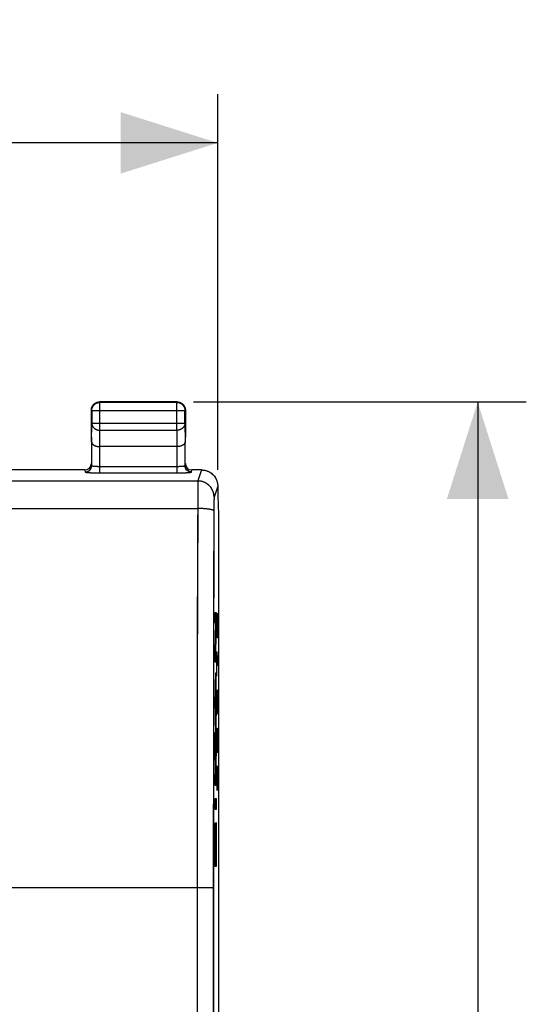
# Model space of a CAD drawing. Units: millimetres. Extents: x -76 to 87, y -24 to 47.
# Drawn here: x 5 to 21, y 6 to 37 of the extents above; entities that cross this region are included whole.
import ezdxf

# ---------------------------------------------------------------- set-up
doc = ezdxf.new("R2010")
doc.units = ezdxf.units.MM
doc.header["$LTSCALE"] = 16.335
doc.layers.get('0').update_dxf_attribs({"linetype": 'CONTINUOUS'})
for name, color, linetype in [('ASSI', 7, 'CONTINUOUS'), ('CURVE', 7, 'CONTINUOUS'), ('RACCORDO', 7, 'CONTINUOUS')]:
    doc.layers.add(name, color=color, linetype=linetype)
doc.styles.get("Standard").update_dxf_attribs({"font": 'txt', "width": 0.8})
doc.dimstyles.new('DIMSTYLE_1', dxfattribs={"dimtxt": 3, "dimasz": 3, "dimexe": 1.5, "dimexo": 0.5, "dimgap": 0.75, "dimtad": 1, "dimtxsty": 'STANDARD', "dimblk": '_FILLED', "dimblk1": '_FILLED', "dimblk2": '_FILLED', "dimcen": 0.09, "dimadec": 0, "dimazin": 0, "dimtfac": 1, "dimtofl": 0, "dimtmove": 0, "dimatfit": 3, "dimldrblk": '_FILLED', "dimfxl": 1, "dimtolj": 1, "dimarcsym": 0})

# ---------------------------------------------------------------- blocks, each defined once
blk = doc.blocks.new('_FILLED')
at = {"color": 0, "linetype": 'BYBLOCK'}
blk.add_solid([(0, 0), (-1, 0.317), (-1, -0.317)], dxfattribs=at)
blk = doc.blocks.new('*D0')
at = {"color": 7, "linetype": 'CONTINUOUS'}
for p, q in [((-11.093, 22.63), (-11.093, 34.23)), ((11.207, 22.63), (11.207, 34.23)), ((-11.093, 32.73), (0.057, 32.73)), ((11.207, 32.73), (0.057, 32.73))]:
    blk.add_line(p, q, dxfattribs=at)
at = {"color": 7, "linetype": 'CONTINUOUS', "xscale": 3, "yscale": 3, "zscale": 3, "rotation": 180}
blk.add_blockref('_FILLED', (-11.093, 32.73), dxfattribs=at)
at = {"color": 7, "linetype": 'CONTINUOUS', "xscale": 3, "yscale": 3, "zscale": 3}
blk.add_blockref('_FILLED', (11.207, 32.73), dxfattribs=at)
at = {"color": 7, "linetype": 'CONTINUOUS', "insert": (0.057, 36.48), "char_height": 3, "width": 12.85714, "attachment_point": 2, "line_spacing_factor": 0.9}
blk.add_mtext('22,3', dxfattribs=at)
blk = doc.blocks.new('*D1')
at = {"color": 7, "linetype": 'CONTINUOUS'}
for p, q in [((10.457, 24.73), (20.725, 24.73)), ((19.225, 24.73), (19.225, 0.23)), ((19.225, -24.27), (19.225, 0.23)), ((10.457, -24.27), (20.725, -24.27))]:
    blk.add_line(p, q, dxfattribs=at)
at = {"color": 7, "linetype": 'CONTINUOUS', "xscale": 3, "yscale": 3, "zscale": 3}
for p, rotation in [((19.225, 24.73), 90), ((19.225, -24.27), 270)]:
    blk.add_blockref('_FILLED', p, dxfattribs=dict(at, rotation=rotation))
at = {"color": 7, "linetype": 'CONTINUOUS', "insert": (15.475, 0.23), "char_height": 3, "width": 7.07143, "attachment_point": 2, "rotation": 90, "line_spacing_factor": 0.9}
blk.add_mtext('49', dxfattribs=at)

msp = doc.modelspace()

# ---------------------------------------------------------------- linework, layer by layer
at = {"color": 7, "linetype": 'CONTINUOUS'}
for p, q in [((7.376, 24.653), (7.385, 24.661)), ((9.957, 24.73), (7.557, 24.73)), ((9.944, 24.717), (7.57, 24.717)), ((10.037, 24.699), (10.048, 24.695)), ((10.121, 24.669), (10.13, 24.661)), ((7.307, 23.641), (7.307, 24.48)), ((7.32, 24.467), (7.32, 24.075)), ((10.194, 24.479), (10.194, 24.469)), ((10.194, 24.075), (10.194, 24.467)), ((10.207, 24.48), (10.207, 23.641)), ((9.95, 23.353), (7.565, 23.353)), ((11.207, 22.13), (11.207, 21.83)), ((11.207, 21.83), (11.225, 21.253)), ((11.225, 21.253), (11.225, -20.792))]:
    msp.add_line(p, q, dxfattribs=at)
at = {"color": 253, "linetype": 'CONTINUOUS'}
for p, q in [((7.57, 23.858), (7.57, 24.717)), ((9.944, 23.858), (9.944, 24.717)), ((9.957, 24.73), (9.957, 24.73)), ((7.32, 24.467), (10.194, 24.467)), ((10.194, 24.469), (10.194, 24.467)), ((7.315, 23.497), (7.32, 24.075)), ((7.32, 24.075), (10.194, 24.075)), ((10.194, 24.075), (10.2, 23.497)), ((7.565, 23.353), (7.57, 23.858)), ((7.57, 23.858), (9.944, 23.858)), ((9.944, 23.858), (9.949, 23.353)), ((10.708, 22.63), (10.595, 22.291)), ((-10.48, 22.291), (10.595, 22.291)), ((10.592, 22.209), (10.591, 22.149)), ((10.592, 22.233), (10.592, 22.209)), ((10.589, 22.054), (10.588, 21.834)), ((10.591, 22.149), (10.589, 22.054)), ((11.207, 22.13), (11.094, 21.791)), ((10.588, 21.834), (10.584, 20.665)), ((11.089, 21.673), (11.088, 21.628)), ((11.088, 21.628), (11.088, 21.563)), ((11.09, 21.703), (11.089, 21.673)), ((11.091, 21.729), (11.09, 21.703)), ((11.091, 21.744), (11.091, 21.729)), ((-10.472, 21.441), (10.586, 21.441)), ((11.087, 21.476), (11.084, 20.595)), ((11.088, 21.563), (11.087, 21.476)), ((10.584, 20.665), (10.576, 16.773)), ((11.084, 20.595), (11.076, 16.725)), ((10.576, 16.773), (10.573, 14.429)), ((11.076, 16.725), (11.073, 14.394)), ((10.573, 14.429), (10.569, -9.27)), ((11.073, 14.394), (11.069, -9.26)), ((10.676, 9.73), (4.057, 9.73)), ((10.778, 9.729), (10.676, 9.73)), ((10.853, 9.729), (10.778, 9.729)), ((10.92, 9.728), (10.853, 9.729)), ((10.963, 9.727), (10.92, 9.728)), ((10.988, 9.726), (10.963, 9.727)), ((11.01, 9.725), (10.988, 9.726))]:
    msp.add_line(p, q, dxfattribs=at)
at = {"color": 7, "linetype": 'CONTINUOUS'}
for points in [[(7.32, 24.467), (7.321, 24.479), (7.322, 24.491), (7.323, 24.503), (7.325, 24.515), (7.327, 24.526), (7.331, 24.538), (7.334, 24.549), (7.338, 24.56), (7.343, 24.571), (7.348, 24.582), (7.354, 24.592), (7.36, 24.602), (7.367, 24.612), (7.374, 24.622), (7.382, 24.631), (7.39, 24.64), (7.398, 24.648), (7.407, 24.656), (7.416, 24.664), (7.425, 24.671), (7.435, 24.678), (7.445, 24.684), (7.456, 24.69), (7.467, 24.695), (7.478, 24.699), (7.489, 24.704), (7.5, 24.707), (7.512, 24.71), (7.523, 24.713), (7.535, 24.715), (7.547, 24.716), (7.559, 24.717), (7.57, 24.717)], [(7.347, 24.616), (7.354, 24.625), (7.361, 24.635), (7.368, 24.644), (7.376, 24.653)], [(7.385, 24.661), (7.394, 24.669), (7.403, 24.677), (7.412, 24.684), (7.422, 24.691)], [(7.422, 24.691), (7.432, 24.697), (7.443, 24.703), (7.453, 24.708), (7.464, 24.713), (7.476, 24.717), (7.487, 24.72), (7.498, 24.723), (7.51, 24.726), (7.522, 24.728), (7.534, 24.729), (7.545, 24.73), (7.557, 24.73)], [(9.957, 24.73), (9.969, 24.73), (9.981, 24.729), (9.993, 24.728)], [(9.971, 24.716), (9.98, 24.715), (9.992, 24.713)], [(9.992, 24.713), (10.003, 24.71), (10.015, 24.707), (10.026, 24.704), (10.037, 24.699)], [(9.993, 24.728), (10.005, 24.726), (10.016, 24.723), (10.028, 24.72), (10.039, 24.717)], [(10.039, 24.717), (10.05, 24.713), (10.061, 24.708), (10.072, 24.703), (10.082, 24.697), (10.093, 24.691), (10.102, 24.684), (10.112, 24.677), (10.121, 24.669)], [(10.048, 24.695), (10.059, 24.69), (10.069, 24.684), (10.079, 24.678), (10.089, 24.671), (10.099, 24.664), (10.108, 24.656), (10.117, 24.648), (10.125, 24.64), (10.133, 24.631), (10.141, 24.622), (10.148, 24.612), (10.155, 24.602), (10.161, 24.592), (10.166, 24.582), (10.172, 24.571), (10.176, 24.56), (10.18, 24.549), (10.184, 24.538), (10.187, 24.526), (10.19, 24.515), (10.192, 24.503), (10.193, 24.491), (10.194, 24.479)], [(10.13, 24.661), (10.138, 24.653), (10.146, 24.644), (10.154, 24.635), (10.161, 24.625), (10.168, 24.616)], [(7.307, 24.48), (7.308, 24.492), (7.308, 24.504), (7.31, 24.516)], [(7.31, 24.516), (7.312, 24.528), (7.314, 24.539), (7.317, 24.551), (7.321, 24.562)], [(7.321, 24.562), (7.325, 24.573), (7.33, 24.584), (7.335, 24.595), (7.341, 24.605), (7.347, 24.616)], [(10.168, 24.616), (10.174, 24.605), (10.18, 24.595), (10.185, 24.584), (10.189, 24.573), (10.194, 24.562), (10.197, 24.551), (10.2, 24.539), (10.203, 24.528), (10.205, 24.516), (10.206, 24.504), (10.207, 24.492), (10.207, 24.48)], [(7.315, 23.497), (7.315, 23.493), (7.315, 23.488), (7.316, 23.484), (7.317, 23.479), (7.318, 23.474), (7.32, 23.47), (7.321, 23.465), (7.323, 23.461), (7.325, 23.456), (7.328, 23.452), (7.331, 23.447), (7.334, 23.443), (7.337, 23.438), (7.341, 23.434), (7.345, 23.43), (7.349, 23.425), (7.353, 23.421), (7.358, 23.417), (7.363, 23.413), (7.368, 23.409), (7.373, 23.405), (7.379, 23.402), (7.385, 23.398), (7.391, 23.394), (7.397, 23.391), (7.404, 23.387), (7.411, 23.384), (7.418, 23.381), (7.425, 23.378), (7.432, 23.375), (7.44, 23.373), (7.448, 23.37), (7.456, 23.368), (7.464, 23.366), (7.473, 23.363), (7.482, 23.362), (7.49, 23.36), (7.499, 23.358), (7.508, 23.357), (7.517, 23.356), (7.527, 23.355), (7.536, 23.354), (7.546, 23.354), (7.556, 23.353), (7.565, 23.353)], [(10.2, 23.497), (10.2, 23.493), (10.199, 23.488), (10.199, 23.484), (10.198, 23.479), (10.197, 23.474), (10.195, 23.47), (10.193, 23.465), (10.191, 23.461), (10.189, 23.456), (10.187, 23.452), (10.184, 23.447), (10.181, 23.443), (10.178, 23.438), (10.174, 23.434), (10.17, 23.43), (10.166, 23.425), (10.162, 23.421), (10.157, 23.417), (10.152, 23.413), (10.147, 23.409), (10.142, 23.405), (10.136, 23.402), (10.13, 23.398), (10.124, 23.394), (10.118, 23.391), (10.111, 23.387), (10.104, 23.384), (10.097, 23.381), (10.09, 23.378), (10.082, 23.375), (10.075, 23.373), (10.067, 23.37), (10.059, 23.368), (10.05, 23.366), (10.042, 23.363), (10.033, 23.362), (10.024, 23.36), (10.015, 23.358), (10.006, 23.357), (9.997, 23.356), (9.988, 23.355), (9.978, 23.354), (9.969, 23.354), (9.959, 23.353), (9.949, 23.353)], [(10.708, 22.63), (10.728, 22.63), (10.748, 22.629), (10.768, 22.627), (10.788, 22.624), (10.807, 22.62), (10.827, 22.616), (10.846, 22.611), (10.866, 22.605), (10.885, 22.598), (10.903, 22.59), (10.922, 22.582), (10.94, 22.573), (10.957, 22.563), (10.975, 22.553), (10.991, 22.542), (11.008, 22.53), (11.024, 22.518), (11.039, 22.505), (11.054, 22.491), (11.068, 22.477), (11.082, 22.462), (11.095, 22.447), (11.107, 22.431), (11.119, 22.414), (11.13, 22.397), (11.14, 22.38), (11.15, 22.363), (11.159, 22.345), (11.167, 22.326), (11.175, 22.307), (11.182, 22.288), (11.188, 22.269), (11.193, 22.25), (11.197, 22.23), (11.201, 22.21), (11.204, 22.19), (11.206, 22.17), (11.207, 22.15), (11.207, 22.13)]]:
    msp.add_lwpolyline(points, dxfattribs=at)
at = {"color": 253, "linetype": 'CONTINUOUS'}
for points in [[(9.944, 24.717), (9.956, 24.717), (9.968, 24.716), (9.971, 24.716)], [(7.32, 24.075), (7.321, 24.064), (7.322, 24.054), (7.323, 24.044), (7.325, 24.034), (7.328, 24.024), (7.331, 24.014), (7.334, 24.004), (7.339, 23.994), (7.343, 23.985), (7.348, 23.976), (7.354, 23.967), (7.36, 23.958), (7.367, 23.949), (7.374, 23.941), (7.382, 23.933), (7.39, 23.926), (7.398, 23.918), (7.407, 23.911), (7.416, 23.905), (7.426, 23.899), (7.436, 23.893), (7.446, 23.887), (7.456, 23.883), (7.467, 23.878), (7.478, 23.874), (7.489, 23.87), (7.5, 23.867), (7.512, 23.864), (7.523, 23.862), (7.535, 23.861), (7.547, 23.859), (7.559, 23.859), (7.57, 23.858)], [(10.194, 24.075), (10.194, 24.064), (10.193, 24.054), (10.192, 24.044), (10.19, 24.034), (10.187, 24.024), (10.184, 24.014), (10.18, 24.004), (10.176, 23.994), (10.171, 23.985), (10.166, 23.976), (10.161, 23.967), (10.154, 23.958), (10.148, 23.949), (10.141, 23.941), (10.133, 23.933), (10.125, 23.926), (10.117, 23.918), (10.108, 23.911), (10.099, 23.905), (10.089, 23.899), (10.079, 23.893), (10.069, 23.887), (10.059, 23.883), (10.048, 23.878), (10.037, 23.874), (10.026, 23.87), (10.015, 23.867), (10.003, 23.864), (9.991, 23.862), (9.98, 23.861), (9.968, 23.859), (9.956, 23.859), (9.944, 23.858)], [(10.595, 22.291), (10.594, 22.288), (10.594, 22.285), (10.594, 22.281), (10.593, 22.275), (10.593, 22.269), (10.593, 22.261), (10.593, 22.253), (10.592, 22.233)], [(11.094, 21.791), (11.094, 21.811), (11.093, 21.831), (11.091, 21.851), (11.088, 21.871), (11.084, 21.891), (11.08, 21.911), (11.075, 21.93), (11.069, 21.949), (11.062, 21.968), (11.054, 21.987), (11.046, 22.005), (11.037, 22.023), (11.027, 22.041), (11.017, 22.058), (11.006, 22.075), (10.994, 22.091), (10.982, 22.107), (10.969, 22.122), (10.955, 22.137), (10.941, 22.151), (10.926, 22.165), (10.911, 22.178), (10.895, 22.19), (10.878, 22.202), (10.862, 22.213), (10.844, 22.224), (10.827, 22.233), (10.809, 22.242), (10.79, 22.251), (10.772, 22.258), (10.753, 22.265), (10.734, 22.271), (10.714, 22.276), (10.695, 22.28), (10.675, 22.284), (10.655, 22.287), (10.635, 22.289), (10.615, 22.29), (10.595, 22.291)], [(11.094, 21.791), (11.094, 21.79), (11.094, 21.789), (11.094, 21.786), (11.093, 21.784), (11.093, 21.78), (11.093, 21.777), (11.093, 21.772), (11.092, 21.768), (11.092, 21.762), (11.092, 21.757), (11.091, 21.744)], [(11.086, 21.367), (11.085, 21.37), (11.084, 21.373), (11.081, 21.376), (11.077, 21.379), (11.073, 21.383), (11.067, 21.386), (11.061, 21.389), (11.054, 21.392), (11.046, 21.395), (11.037, 21.398), (11.027, 21.401), (11.016, 21.403), (11.005, 21.406), (10.993, 21.409), (10.98, 21.412), (10.966, 21.414), (10.952, 21.417), (10.937, 21.419), (10.921, 21.421), (10.905, 21.423), (10.888, 21.425), (10.87, 21.427), (10.852, 21.429), (10.834, 21.431), (10.815, 21.432), (10.796, 21.434), (10.776, 21.435), (10.756, 21.436), (10.735, 21.437), (10.714, 21.438), (10.693, 21.439), (10.672, 21.44), (10.651, 21.44), (10.629, 21.441), (10.608, 21.441), (10.586, 21.441)], [(11.069, 9.721), (11.068, 9.721), (11.067, 9.722), (11.064, 9.722), (11.06, 9.723), (11.056, 9.723), (11.05, 9.723), (11.044, 9.724), (11.037, 9.724), (11.029, 9.725), (11.01, 9.725)]]:
    msp.add_lwpolyline(points, dxfattribs=at)
at = {"layer": 'ASSI', "color": 7, "linetype": 'CONTINUOUS'}
for p, q in [((7.539, 24.73), (7.557, 24.73)), ((7.552, 24.717), (7.57, 24.717)), ((9.957, 24.73), (7.557, 24.73)), ((9.944, 24.717), (7.57, 24.717)), ((7.307, 23.497), (7.307, 24.48)), ((7.32, 24.467), (7.32, 24.075)), ((10.194, 24.486), (10.194, 24.469)), ((10.194, 24.075), (10.194, 24.467)), ((10.207, 24.499), (10.207, 24.48)), ((10.207, 23.497), (10.207, 24.48)), ((7.315, 23.497), (7.315, 22.765)), ((10.2, 22.765), (10.2, 23.497)), ((9.95, 23.353), (7.565, 23.353)), ((7.107, 22.63), (4.507, 22.63)), ((10.707, 22.63), (10.407, 22.63)), ((11.206, 22.163), (11.207, 22.13)), ((11.207, 22.13), (11.207, 21.83)), ((11.207, 21.83), (11.225, 21.253)), ((11.225, 21.253), (11.225, -20.792))]:
    msp.add_line(p, q, dxfattribs=at)
at = {"layer": 'ASSI', "color": 253, "linetype": 'CONTINUOUS'}
for p, q in [((7.57, 23.858), (7.57, 24.717)), ((9.944, 23.858), (9.944, 24.717)), ((9.957, 24.73), (9.957, 24.73)), ((7.32, 24.467), (10.194, 24.467)), ((10.194, 24.469), (10.194, 24.467)), ((7.315, 23.497), (7.32, 24.075)), ((7.32, 24.075), (10.194, 24.075)), ((10.194, 24.075), (10.2, 23.497)), ((7.565, 23.353), (7.57, 23.858)), ((7.57, 23.858), (9.944, 23.858)), ((9.944, 23.858), (9.949, 23.353)), ((7.565, 22.542), (7.565, 23.353)), ((9.95, 22.542), (9.95, 23.353)), ((7.107, 22.63), (7.115, 22.565)), ((7.421, 22.543), (7.477, 22.542)), ((7.477, 22.542), (7.535, 22.542)), ((7.535, 22.542), (9.95, 22.542)), ((7.565, 22.742), (9.969, 22.742)), ((9.95, 22.542), (10.009, 22.542)), ((10.009, 22.542), (10.066, 22.543)), ((10.066, 22.543), (10.121, 22.544)), ((10.121, 22.544), (10.174, 22.545)), ((10.4, 22.565), (10.407, 22.63)), ((10.708, 22.63), (10.595, 22.291)), ((-10.48, 22.291), (10.595, 22.291)), ((10.592, 22.21), (10.591, 22.165)), ((10.588, 21.903), (10.58, 18.852)), ((10.59, 22.082), (10.588, 21.903)), ((10.591, 22.165), (10.59, 22.082)), ((11.207, 22.13), (11.094, 21.791)), ((11.089, 21.651), (11.088, 21.577)), ((11.09, 21.693), (11.089, 21.651)), ((-10.472, 21.441), (10.586, 21.441)), ((11.087, 21.461), (11.08, 18.791)), ((11.088, 21.577), (11.087, 21.461)), ((10.58, 18.852), (10.575, 16.253)), ((11.08, 18.791), (11.075, 16.207)), ((10.575, 16.253), (10.572, 13.647)), ((11.075, 16.207), (11.072, 13.616)), ((10.572, 13.647), (10.57, 11.037)), ((11.072, 13.616), (11.07, 11.02)), ((10.57, 11.037), (10.568, 3.397)), ((11.07, 11.02), (11.068, 3.394)), ((10.666, 9.73), (4.057, 9.73)), ((10.788, 9.729), (10.666, 9.73)), ((10.871, 9.728), (10.788, 9.729)), ((10.92, 9.728), (10.871, 9.728)), ((10.963, 9.727), (10.92, 9.728))]:
    msp.add_line(p, q, dxfattribs=at)
at = {"layer": 'ASSI', "color": 7, "linetype": 'CONTINUOUS'}
for points in [[(7.32, 24.467), (7.321, 24.486), (7.323, 24.505), (7.327, 24.523), (7.332, 24.541), (7.338, 24.559), (7.345, 24.576), (7.354, 24.592), (7.364, 24.608), (7.375, 24.623), (7.387, 24.637), (7.4, 24.651), (7.415, 24.663), (7.43, 24.674), (7.445, 24.684), (7.462, 24.693), (7.479, 24.7), (7.497, 24.706), (7.515, 24.711), (7.533, 24.715), (7.552, 24.717)], [(7.341, 24.605), (7.351, 24.621), (7.362, 24.636), (7.374, 24.65), (7.387, 24.664), (7.401, 24.676), (7.417, 24.687), (7.432, 24.697)], [(7.432, 24.697), (7.449, 24.706), (7.466, 24.713), (7.484, 24.719)], [(7.484, 24.719), (7.502, 24.724), (7.52, 24.728), (7.539, 24.73)], [(9.957, 24.73), (9.976, 24.73), (9.995, 24.728), (10.013, 24.724), (10.031, 24.719)], [(9.971, 24.716), (9.981, 24.715), (10, 24.711)], [(10, 24.711), (10.018, 24.706), (10.036, 24.7)], [(10.031, 24.719), (10.049, 24.713), (10.066, 24.706)], [(10.036, 24.7), (10.053, 24.693), (10.069, 24.684), (10.085, 24.674), (10.1, 24.663), (10.114, 24.651), (10.127, 24.637), (10.14, 24.623), (10.151, 24.608), (10.161, 24.592), (10.169, 24.576), (10.177, 24.559), (10.183, 24.541), (10.188, 24.523), (10.191, 24.505), (10.194, 24.486)], [(10.066, 24.706), (10.082, 24.697), (10.098, 24.687), (10.113, 24.676)], [(10.113, 24.676), (10.127, 24.664), (10.141, 24.65), (10.153, 24.636), (10.164, 24.621), (10.174, 24.605)], [(7.307, 24.48), (7.308, 24.499), (7.31, 24.518), (7.314, 24.536), (7.318, 24.554)], [(7.318, 24.554), (7.325, 24.572), (7.332, 24.589), (7.341, 24.605)], [(10.174, 24.605), (10.183, 24.589), (10.19, 24.572), (10.196, 24.554)], [(10.196, 24.554), (10.201, 24.536), (10.205, 24.518), (10.207, 24.499)], [(7.315, 23.497), (7.316, 23.486), (7.318, 23.474), (7.322, 23.463), (7.328, 23.451), (7.335, 23.441), (7.344, 23.43), (7.354, 23.421), (7.365, 23.411), (7.377, 23.403), (7.39, 23.395), (7.404, 23.388), (7.418, 23.381), (7.433, 23.375), (7.449, 23.37), (7.465, 23.365), (7.481, 23.362), (7.498, 23.359), (7.514, 23.356), (7.531, 23.354), (7.548, 23.353), (7.565, 23.353)], [(10.2, 23.497), (10.199, 23.486), (10.197, 23.474), (10.192, 23.463), (10.187, 23.451), (10.179, 23.441), (10.171, 23.43), (10.161, 23.421), (10.15, 23.411), (10.138, 23.403), (10.125, 23.395), (10.111, 23.388), (10.097, 23.381), (10.081, 23.375), (10.066, 23.37), (10.05, 23.365), (10.034, 23.362), (10.017, 23.359), (10, 23.356), (9.983, 23.354), (9.966, 23.353), (9.949, 23.353)], [(10.708, 22.63), (10.74, 22.629), (10.773, 22.626), (10.805, 22.621), (10.837, 22.613), (10.868, 22.604), (10.899, 22.592), (10.929, 22.579), (10.958, 22.563), (10.985, 22.546), (11.012, 22.527), (11.037, 22.506), (11.061, 22.484), (11.084, 22.46), (11.104, 22.435), (11.123, 22.408), (11.141, 22.38), (11.156, 22.351), (11.169, 22.321), (11.181, 22.291), (11.19, 22.259), (11.198, 22.228), (11.203, 22.195), (11.206, 22.163)]]:
    msp.add_lwpolyline(points, dxfattribs=at)
at = {"layer": 'ASSI', "color": 253, "linetype": 'CONTINUOUS'}
for points in [[(9.944, 24.717), (9.963, 24.717), (9.971, 24.716)], [(7.32, 24.075), (7.321, 24.059), (7.323, 24.043), (7.327, 24.027), (7.332, 24.011), (7.338, 23.996), (7.345, 23.981), (7.354, 23.967), (7.364, 23.953), (7.375, 23.94), (7.387, 23.928), (7.401, 23.916), (7.415, 23.906), (7.43, 23.896), (7.446, 23.887), (7.462, 23.88), (7.479, 23.873), (7.497, 23.868), (7.515, 23.864), (7.533, 23.861), (7.552, 23.859), (7.57, 23.858)], [(10.194, 24.075), (10.193, 24.059), (10.191, 24.043), (10.188, 24.027), (10.183, 24.011), (10.177, 23.996), (10.169, 23.981), (10.161, 23.967), (10.151, 23.953), (10.139, 23.94), (10.127, 23.928), (10.114, 23.916), (10.1, 23.906), (10.085, 23.896), (10.069, 23.887), (10.053, 23.88), (10.035, 23.873), (10.018, 23.868), (10, 23.864), (9.981, 23.861), (9.963, 23.859), (9.944, 23.858)], [(7.115, 22.565), (7.13, 22.566), (7.144, 22.568), (7.159, 22.57), (7.174, 22.574), (7.188, 22.579), (7.201, 22.585), (7.215, 22.592), (7.227, 22.6), (7.239, 22.609), (7.251, 22.619), (7.261, 22.629), (7.271, 22.641), (7.28, 22.653), (7.288, 22.665), (7.295, 22.678), (7.301, 22.692), (7.306, 22.706), (7.31, 22.721), (7.312, 22.735), (7.314, 22.75), (7.315, 22.765)], [(7.115, 22.565), (7.116, 22.564), (7.119, 22.562), (7.124, 22.561), (7.13, 22.559), (7.139, 22.558), (7.15, 22.556), (7.162, 22.555), (7.176, 22.554), (7.191, 22.552), (7.209, 22.551), (7.227, 22.55), (7.247, 22.549), (7.269, 22.548), (7.292, 22.547), (7.316, 22.546), (7.341, 22.545), (7.367, 22.544), (7.421, 22.543)], [(7.315, 22.765), (7.315, 22.763), (7.318, 22.762), (7.321, 22.76), (7.326, 22.758), (7.332, 22.756), (7.34, 22.755), (7.349, 22.753), (7.359, 22.752), (7.37, 22.75), (7.382, 22.749), (7.395, 22.748), (7.409, 22.747), (7.424, 22.746), (7.44, 22.745), (7.457, 22.744), (7.474, 22.743), (7.491, 22.743), (7.509, 22.742), (7.528, 22.742), (7.546, 22.742), (7.565, 22.742)], [(9.969, 22.742), (9.987, 22.742), (10.005, 22.742), (10.023, 22.743), (10.041, 22.743), (10.058, 22.744), (10.074, 22.745), (10.09, 22.746), (10.105, 22.747), (10.119, 22.748), (10.133, 22.749), (10.145, 22.75), (10.156, 22.752), (10.166, 22.753), (10.175, 22.755), (10.182, 22.756), (10.189, 22.758), (10.193, 22.76), (10.197, 22.762), (10.199, 22.763), (10.2, 22.765)], [(10.174, 22.545), (10.199, 22.546), (10.223, 22.547), (10.246, 22.548), (10.267, 22.549), (10.287, 22.55), (10.306, 22.551), (10.323, 22.552), (10.339, 22.554), (10.353, 22.555), (10.365, 22.556), (10.376, 22.558), (10.384, 22.559), (10.391, 22.561), (10.396, 22.562), (10.399, 22.564), (10.4, 22.565)], [(10.4, 22.565), (10.385, 22.566), (10.37, 22.568), (10.356, 22.57), (10.341, 22.574), (10.327, 22.579), (10.313, 22.585), (10.3, 22.592), (10.287, 22.6), (10.275, 22.609), (10.264, 22.619), (10.253, 22.629), (10.244, 22.641), (10.235, 22.653), (10.227, 22.665), (10.22, 22.678), (10.214, 22.692), (10.209, 22.706), (10.205, 22.721), (10.202, 22.735), (10.201, 22.75), (10.2, 22.765)], [(10.595, 22.291), (10.594, 22.287), (10.594, 22.28), (10.593, 22.271), (10.593, 22.26), (10.592, 22.246), (10.592, 22.21)], [(11.094, 21.791), (11.093, 21.824), (11.09, 21.856), (11.085, 21.889), (11.077, 21.92), (11.068, 21.952), (11.056, 21.982), (11.043, 22.012), (11.027, 22.041), (11.01, 22.069), (10.991, 22.095), (10.97, 22.12), (10.948, 22.144), (10.924, 22.167), (10.899, 22.187), (10.872, 22.206), (10.844, 22.224), (10.816, 22.239), (10.786, 22.253), (10.755, 22.264), (10.724, 22.274), (10.692, 22.281), (10.66, 22.286), (10.627, 22.29), (10.595, 22.291)], [(11.094, 21.791), (11.094, 21.789), (11.093, 21.784), (11.093, 21.777), (11.092, 21.768), (11.092, 21.757), (11.091, 21.744), (11.091, 21.729), (11.09, 21.693)], [(11.086, 21.367), (11.085, 21.371), (11.081, 21.376), (11.075, 21.381), (11.067, 21.386), (11.058, 21.39), (11.046, 21.395), (11.032, 21.399), (11.016, 21.403), (10.999, 21.408), (10.98, 21.412), (10.959, 21.415), (10.937, 21.419), (10.913, 21.422), (10.888, 21.425), (10.861, 21.428), (10.834, 21.431), (10.805, 21.433), (10.776, 21.435), (10.745, 21.437), (10.714, 21.438), (10.683, 21.439), (10.651, 21.44), (10.619, 21.441), (10.586, 21.441)], [(11.069, 9.721), (11.068, 9.722), (11.064, 9.722), (11.058, 9.723), (11.05, 9.723), (11.04, 9.724), (11.029, 9.725), (11.015, 9.725), (10.999, 9.726), (10.963, 9.727)]]:
    msp.add_lwpolyline(points, dxfattribs=at)
at = {"layer": 'ASSI', "color": 7, "linetype": 'CONTINUOUS'}
for centre, major_axis, start_param, end_param in [((7.107, 22.831), (-0.022, 0.199), 3.031187, 4.526297), ((10.407, 22.831), (-0.022, -0.199), 4.823099, 6.393591)]:
    msp.add_ellipse(centre, major_axis=major_axis, ratio=0.998613, start_param=start_param, end_param=end_param, dxfattribs=at)
at = {"layer": 'CURVE', "color": 253, "linetype": 'CONTINUOUS'}
for p, q in [((11.127, 17.904), (11.127, 18.23)), ((11.127, 18.23), (11.16, 18.23)), ((11.16, 18.23), (11.16, 17.891)), ((11.178, 17.98), (11.182, 18.123)), ((11.178, 17.659), (11.178, 17.98)), ((11.182, 18.123), (11.187, 18.123)), ((11.187, 18.123), (11.189, 17.98)), ((11.189, 17.98), (11.193, 18.195)), ((11.189, 17.659), (11.189, 17.98)), ((11.193, 18.195), (11.2, 18.195)), ((11.2, 18.195), (11.204, 17.98)), ((11.204, 17.98), (11.204, 17.659)), ((11.127, 17.028), (11.151, 17.904)), ((11.151, 17.904), (11.127, 17.904)), ((11.16, 17.891), (11.137, 17.028)), ((11.182, 17.516), (11.178, 17.659)), ((11.189, 17.659), (11.187, 17.516)), ((11.193, 17.445), (11.189, 17.659)), ((11.204, 17.659), (11.2, 17.445)), ((11.187, 17.516), (11.182, 17.516)), ((11.2, 17.445), (11.193, 17.445)), ((11.127, 16.697), (11.127, 17.028)), ((11.137, 17.028), (11.16, 17.023)), ((11.16, 17.023), (11.16, 16.697)), ((11.178, 17.016), (11.204, 16.588)), ((11.178, 16.266), (11.178, 17.016)), ((11.16, 16.697), (11.127, 16.697)), ((11.132, 16.139), (11.131, 16.085)), ((11.133, 16.187), (11.132, 16.139)), ((11.134, 16.22), (11.133, 16.187)), ((11.135, 16.251), (11.134, 16.22)), ((11.136, 16.271), (11.135, 16.251)), ((11.137, 16.304), (11.136, 16.288)), ((11.136, 16.288), (11.136, 16.271)), ((11.15, 16.309), (11.149, 16.321)), ((11.151, 16.295), (11.15, 16.309)), ((11.151, 16.279), (11.151, 16.295)), ((11.152, 16.262), (11.151, 16.279)), ((11.153, 16.234), (11.152, 16.262)), ((11.154, 16.201), (11.153, 16.234)), ((11.155, 16.152), (11.154, 16.201)), ((11.157, 16.083), (11.155, 16.152)), ((11.183, 16.266), (11.178, 16.266)), ((11.128, 15.855), (11.127, 15.657)), ((11.129, 15.993), (11.128, 15.855)), ((11.131, 16.085), (11.129, 15.993)), ((11.134, 15.835), (11.135, 15.872)), ((11.134, 15.783), (11.134, 15.835)), ((11.135, 15.872), (11.136, 15.907)), ((11.136, 15.907), (11.137, 15.929)), ((11.137, 15.949), (11.138, 15.961)), ((11.137, 15.929), (11.137, 15.949)), ((11.138, 15.972), (11.139, 15.981)), ((11.138, 15.961), (11.138, 15.972)), ((11.148, 15.983), (11.149, 15.973)), ((11.149, 15.973), (11.15, 15.961)), ((11.15, 15.961), (11.15, 15.947)), ((11.15, 15.947), (11.151, 15.925)), ((11.151, 15.925), (11.152, 15.903)), ((11.152, 15.903), (11.152, 15.871)), ((11.152, 15.871), (11.153, 15.835)), ((11.153, 15.835), (11.154, 15.783)), ((11.158, 15.988), (11.157, 16.083)), ((11.16, 15.857), (11.158, 15.988)), ((11.161, 15.65), (11.16, 15.857)), ((11.198, 15.838), (11.198, 15.088)), ((11.127, 15.657), (11.126, 15.512)), ((11.126, 15.512), (11.127, 15.249)), ((11.132, 15.578), (11.133, 15.702)), ((11.132, 15.462), (11.132, 15.578)), ((11.133, 15.702), (11.134, 15.783)), ((11.154, 15.783), (11.155, 15.702)), ((11.155, 15.702), (11.156, 15.578)), ((11.156, 15.578), (11.156, 15.439)), ((11.161, 15.387), (11.161, 15.65)), ((11.204, 15.588), (11.191, 15.588)), ((11.127, 15.249), (11.128, 15.042)), ((11.132, 15.321), (11.132, 15.462)), ((11.133, 15.197), (11.132, 15.321)), ((11.155, 15.264), (11.154, 15.155)), ((11.156, 15.439), (11.155, 15.298)), ((11.155, 15.298), (11.155, 15.264)), ((11.198, 15.088), (11.178, 15.409)), ((11.128, 15.042), (11.129, 14.911)), ((11.129, 14.911), (11.131, 14.816)), ((11.134, 15.116), (11.133, 15.197)), ((11.134, 15.063), (11.134, 15.116)), ((11.135, 15.028), (11.134, 15.063)), ((11.136, 14.995), (11.135, 15.028)), ((11.137, 14.974), (11.136, 14.995)), ((11.137, 14.951), (11.137, 14.974)), ((11.138, 14.938), (11.137, 14.951)), ((11.138, 14.926), (11.138, 14.938)), ((11.139, 14.915), (11.138, 14.926)), ((11.15, 14.937), (11.149, 14.927)), ((11.149, 14.927), (11.149, 14.917)), ((11.151, 14.962), (11.15, 14.949)), ((11.15, 14.949), (11.15, 14.937)), ((11.152, 15.008), (11.151, 14.984)), ((11.151, 14.984), (11.151, 14.962)), ((11.153, 15.045), (11.152, 15.008)), ((11.154, 15.088), (11.153, 15.045)), ((11.154, 15.155), (11.154, 15.088)), ((11.157, 14.858), (11.159, 14.973)), ((11.159, 14.973), (11.16, 15.14)), ((11.131, 14.816), (11.132, 14.746)), ((11.132, 14.746), (11.133, 14.697)), ((11.133, 14.697), (11.134, 14.665)), ((11.134, 14.665), (11.135, 14.636)), ((11.135, 14.636), (11.136, 14.619)), ((11.136, 14.619), (11.137, 14.604)), ((11.137, 14.604), (11.138, 14.59)), ((11.151, 14.619), (11.152, 14.637)), ((11.151, 14.602), (11.151, 14.619)), ((11.152, 14.637), (11.153, 14.658)), ((11.153, 14.658), (11.154, 14.689)), ((11.154, 14.689), (11.155, 14.735)), ((11.155, 14.735), (11.156, 14.786)), ((11.156, 14.786), (11.157, 14.858)), ((11.182, 14.552), (11.185, 14.659)), ((11.185, 14.659), (11.196, 14.659)), ((11.196, 14.659), (11.2, 14.552)), ((11.127, 14.528), (11.141, 13.712)), ((11.127, 14.074), (11.127, 14.528)), ((11.138, 14.59), (11.138, 14.578)), ((11.141, 13.712), (11.16, 14.533)), ((11.16, 14.533), (11.16, 14.106)), ((11.178, 14.338), (11.182, 14.552)), ((11.178, 14.23), (11.178, 14.338)), ((11.2, 14.552), (11.204, 14.338)), ((11.204, 14.338), (11.204, 14.23)), ((11.142, 13.232), (11.127, 14.074)), ((11.16, 14.106), (11.145, 13.474)), ((11.182, 14.016), (11.178, 14.23)), ((11.185, 13.909), (11.182, 14.016)), ((11.2, 14.016), (11.196, 13.909)), ((11.204, 14.23), (11.2, 14.016)), ((11.196, 13.909), (11.185, 13.909)), ((11.145, 13.474), (11.149, 13.232)), ((11.182, 13.48), (11.178, 13.266)), ((11.185, 13.48), (11.182, 13.48)), ((11.204, 12.73), (11.185, 13.48)), ((11.204, 13.48), (11.204, 12.73)), ((11.127, 12.892), (11.127, 13.232)), ((11.127, 13.232), (11.142, 13.232)), ((11.149, 13.232), (11.16, 13.232)), ((11.16, 13.232), (11.16, 12.892)), ((11.178, 13.266), (11.178, 12.945)), ((11.16, 12.892), (11.127, 12.892)), ((11.178, 12.945), (11.183, 12.73)), ((11.127, 12.15), (11.127, 12.489)), ((11.127, 12.489), (11.16, 12.489)), ((11.16, 12.489), (11.16, 12.15)), ((11.16, 12.15), (11.127, 12.15)), ((11.127, 10.392), (11.127, 11.734)), ((11.127, 11.734), (11.132, 11.734)), ((11.132, 11.734), (11.132, 10.731)), ((11.141, 10.731), (11.141, 11.666)), ((11.141, 11.666), (11.146, 11.666)), ((11.146, 11.666), (11.146, 10.731)), ((11.155, 10.731), (11.155, 11.742)), ((11.155, 11.742), (11.16, 11.742)), ((11.16, 11.742), (11.16, 10.392)), ((11.132, 10.731), (11.141, 10.731)), ((11.146, 10.731), (11.155, 10.731)), ((11.16, 10.392), (11.127, 10.392))]:
    msp.add_line(p, q, dxfattribs=at)
at = {"layer": 'CURVE', "color": 7, "linetype": 'CONTINUOUS'}
for p, q in [((11.127, 17.923), (11.16, 17.957)), ((11.14, 17.516), (11.151, 17.527)), ((11.129, 17.085), (11.139, 17.095)), ((11.135, 16.251), (11.152, 16.268)), ((11.128, 15.824), (11.134, 15.83)), ((11.153, 15.849), (11.16, 15.856)), ((11.126, 15.403), (11.132, 15.408)), ((11.156, 15.432), (11.161, 15.437)), ((11.129, 14.985), (11.136, 14.992)), ((11.152, 15.008), (11.159, 15.015)), ((11.138, 14.575), (11.15, 14.586)), ((11.127, 14.143), (11.134, 14.15)), ((11.152, 14.168), (11.16, 14.176)), ((11.133, 13.729), (11.14, 13.736)), ((11.141, 13.737), (11.152, 13.748)), ((11.14, 13.316), (11.147, 13.323)), ((11.136, 12.892), (11.16, 12.916)), ((11.127, 12.463), (11.153, 12.489)), ((11.127, 11.623), (11.132, 11.628)), ((11.141, 11.637), (11.146, 11.642)), ((11.155, 11.651), (11.16, 11.656)), ((11.127, 11.203), (11.132, 11.208)), ((11.141, 11.217), (11.146, 11.222)), ((11.155, 11.231), (11.16, 11.236)), ((11.127, 10.783), (11.132, 10.788)), ((11.141, 10.797), (11.146, 10.802)), ((11.155, 10.811), (11.16, 10.816)), ((11.156, 10.392), (11.16, 10.396))]:
    msp.add_line(p, q, dxfattribs=at)
at = {"layer": 'CURVE', "color": 253, "linetype": 'CONTINUOUS'}
for points in [[(11.144, 16.363), (11.143, 16.362), (11.143, 16.362), (11.143, 16.361), (11.142, 16.359), (11.142, 16.357), (11.141, 16.354), (11.141, 16.351), (11.14, 16.348), (11.14, 16.344), (11.14, 16.34), (11.139, 16.335), (11.139, 16.33), (11.138, 16.324), (11.138, 16.318), (11.137, 16.304)], [(11.149, 16.321), (11.149, 16.326), (11.148, 16.332), (11.148, 16.336), (11.148, 16.341), (11.147, 16.345), (11.147, 16.348), (11.147, 16.351), (11.146, 16.354), (11.146, 16.357), (11.145, 16.359), (11.145, 16.361), (11.145, 16.362), (11.144, 16.362), (11.144, 16.363)], [(11.139, 15.981), (11.139, 15.99), (11.14, 15.994), (11.14, 15.997), (11.14, 16.001), (11.141, 16.004), (11.141, 16.006), (11.141, 16.009), (11.141, 16.011), (11.142, 16.014), (11.142, 16.016), (11.142, 16.018), (11.143, 16.02), (11.143, 16.021), (11.143, 16.021), (11.144, 16.021)], [(11.144, 16.021), (11.144, 16.021), (11.144, 16.021), (11.145, 16.02), (11.145, 16.019), (11.145, 16.018), (11.146, 16.016), (11.146, 16.014), (11.146, 16.012), (11.146, 16.01), (11.147, 16.007), (11.147, 16.004), (11.147, 16), (11.148, 15.996), (11.148, 15.992), (11.148, 15.988), (11.148, 15.983)], [(11.16, 15.14), (11.16, 15.16), (11.161, 15.387)], [(11.144, 14.877), (11.143, 14.877), (11.143, 14.878), (11.143, 14.878), (11.143, 14.879), (11.142, 14.881), (11.142, 14.882), (11.142, 14.884), (11.141, 14.886), (11.141, 14.889), (11.141, 14.892), (11.14, 14.895), (11.14, 14.898), (11.14, 14.902), (11.14, 14.906), (11.139, 14.911), (11.139, 14.915)], [(11.149, 14.917), (11.148, 14.909), (11.148, 14.905), (11.148, 14.901), (11.147, 14.898), (11.147, 14.895), (11.147, 14.892), (11.146, 14.889), (11.146, 14.887), (11.146, 14.884), (11.146, 14.882), (11.145, 14.88), (11.145, 14.879), (11.144, 14.878), (11.144, 14.877), (11.144, 14.877)], [(11.144, 14.536), (11.144, 14.536), (11.145, 14.537), (11.145, 14.538), (11.145, 14.539), (11.146, 14.542), (11.146, 14.544), (11.147, 14.547), (11.147, 14.55), (11.147, 14.554), (11.148, 14.559), (11.148, 14.564), (11.149, 14.569), (11.149, 14.575), (11.149, 14.581), (11.15, 14.587), (11.151, 14.602)], [(11.138, 14.578), (11.139, 14.572), (11.139, 14.567), (11.139, 14.562), (11.14, 14.558), (11.14, 14.554), (11.141, 14.55), (11.141, 14.547), (11.141, 14.544), (11.142, 14.542), (11.142, 14.539), (11.143, 14.538), (11.143, 14.537), (11.143, 14.536), (11.144, 14.536)]]:
    msp.add_lwpolyline(points, dxfattribs=at)
at = {"layer": 'RACCORDO', "color": 7, "linetype": 'CONTINUOUS'}
for p, q in [((7.307, 23.641), (7.307, 23.497)), ((7.315, 23.497), (7.315, 22.765)), ((10.2, 22.765), (10.2, 23.497)), ((10.207, 23.497), (10.207, 23.641)), ((7.107, 22.63), (4.507, 22.63)), ((10.707, 22.63), (10.407, 22.63))]:
    msp.add_line(p, q, dxfattribs=at)
at = {"layer": 'RACCORDO', "color": 253, "linetype": 'CONTINUOUS'}
for p, q in [((7.565, 22.542), (7.565, 23.353)), ((9.95, 22.542), (9.95, 23.353)), ((7.107, 22.63), (7.115, 22.565)), ((7.319, 22.546), (7.36, 22.544)), ((7.36, 22.544), (7.404, 22.543)), ((7.404, 22.543), (7.449, 22.543)), ((7.449, 22.543), (7.495, 22.542)), ((7.495, 22.542), (7.541, 22.542)), ((7.541, 22.542), (9.973, 22.542)), ((7.565, 22.742), (9.963, 22.742)), ((9.973, 22.542), (10.019, 22.542)), ((10.019, 22.542), (10.064, 22.543)), ((10.064, 22.543), (10.108, 22.543)), ((10.108, 22.543), (10.151, 22.544)), ((10.151, 22.544), (10.192, 22.546)), ((10.192, 22.546), (10.23, 22.547)), ((10.4, 22.565), (10.407, 22.63))]:
    msp.add_line(p, q, dxfattribs=at)
for points in [[(7.115, 22.565), (7.149, 22.568), (7.183, 22.577), (7.215, 22.592), (7.243, 22.612), (7.268, 22.637), (7.288, 22.665), (7.303, 22.697), (7.312, 22.73), (7.315, 22.765)], [(7.115, 22.565), (7.115, 22.564), (7.117, 22.563), (7.12, 22.562), (7.125, 22.56), (7.13, 22.559), (7.137, 22.558), (7.145, 22.557), (7.154, 22.556), (7.164, 22.555), (7.175, 22.554), (7.187, 22.553), (7.2, 22.552), (7.214, 22.551), (7.23, 22.55), (7.246, 22.549), (7.263, 22.548), (7.281, 22.547), (7.319, 22.546)], [(7.315, 22.765), (7.315, 22.764), (7.316, 22.763), (7.318, 22.761), (7.32, 22.76), (7.323, 22.759), (7.327, 22.758), (7.331, 22.757), (7.336, 22.756), (7.342, 22.754), (7.348, 22.753), (7.355, 22.752), (7.362, 22.751), (7.37, 22.75), (7.379, 22.749), (7.387, 22.749), (7.397, 22.748), (7.407, 22.747), (7.417, 22.746), (7.428, 22.745), (7.439, 22.745), (7.451, 22.744), (7.463, 22.744), (7.475, 22.743), (7.488, 22.743), (7.5, 22.742), (7.513, 22.742), (7.526, 22.742), (7.539, 22.742), (7.552, 22.742), (7.565, 22.742)], [(9.963, 22.742), (9.975, 22.742), (9.988, 22.742), (10.001, 22.742), (10.013, 22.742), (10.026, 22.743), (10.038, 22.743), (10.05, 22.744), (10.062, 22.744), (10.073, 22.745), (10.084, 22.745), (10.095, 22.746), (10.106, 22.747), (10.116, 22.748), (10.125, 22.748), (10.134, 22.749), (10.143, 22.75), (10.151, 22.751), (10.158, 22.752), (10.165, 22.753), (10.172, 22.754), (10.177, 22.755), (10.183, 22.757), (10.187, 22.758), (10.191, 22.759), (10.194, 22.76), (10.197, 22.761), (10.199, 22.763), (10.2, 22.764), (10.2, 22.765)], [(10.4, 22.565), (10.365, 22.568), (10.332, 22.577), (10.3, 22.592), (10.272, 22.612), (10.247, 22.637), (10.227, 22.665), (10.212, 22.697), (10.203, 22.73), (10.2, 22.765)], [(10.23, 22.547), (10.248, 22.548), (10.265, 22.549), (10.281, 22.55), (10.297, 22.55), (10.311, 22.551), (10.325, 22.552), (10.337, 22.553), (10.349, 22.555), (10.359, 22.556), (10.369, 22.557), (10.377, 22.558), (10.384, 22.559), (10.389, 22.56), (10.394, 22.562), (10.397, 22.563), (10.399, 22.564), (10.4, 22.565)]]:
    msp.add_lwpolyline(points, dxfattribs=at)
at = {"layer": 'RACCORDO', "color": 7, "linetype": 'CONTINUOUS'}
for centre, major_axis, start_param, end_param in [((10.407, 22.831), (-0.022, -0.199), 4.823099, 6.393591), ((7.107, 22.831), (-0.022, 0.199), 3.031187, 4.418622)]:
    msp.add_ellipse(centre, major_axis=major_axis, ratio=0.998613, start_param=start_param, end_param=end_param, dxfattribs=at)

# ---------------------------------------------------------------- dimensions: what is measured, and where the dimension line sits
at = {"color": 7, "linetype": 'CONTINUOUS'}
dim = msp.add_linear_dim(base=(11.207, 32.73), p1=(-11.093, 22.13), p2=(11.207, 22.13), dimstyle='DIMSTYLE_1', dxfattribs=at)
dim.commit()
dim.dimension.update_dxf_attribs({"geometry": '*D0', "text_midpoint": (-0.371, 32.73), "dimtype": 160})
dim = msp.add_linear_dim(base=(19.225, -24.27), p1=(9.957, 24.73), p2=(9.957, -24.27), angle=270, dimstyle='DIMSTYLE_1', dxfattribs=at)
dim.commit()
dim.dimension.update_dxf_attribs({"geometry": '*D1', "text_midpoint": (19.225, -0.198), "dimtype": 160})

doc.saveas('drawing.dxf')
